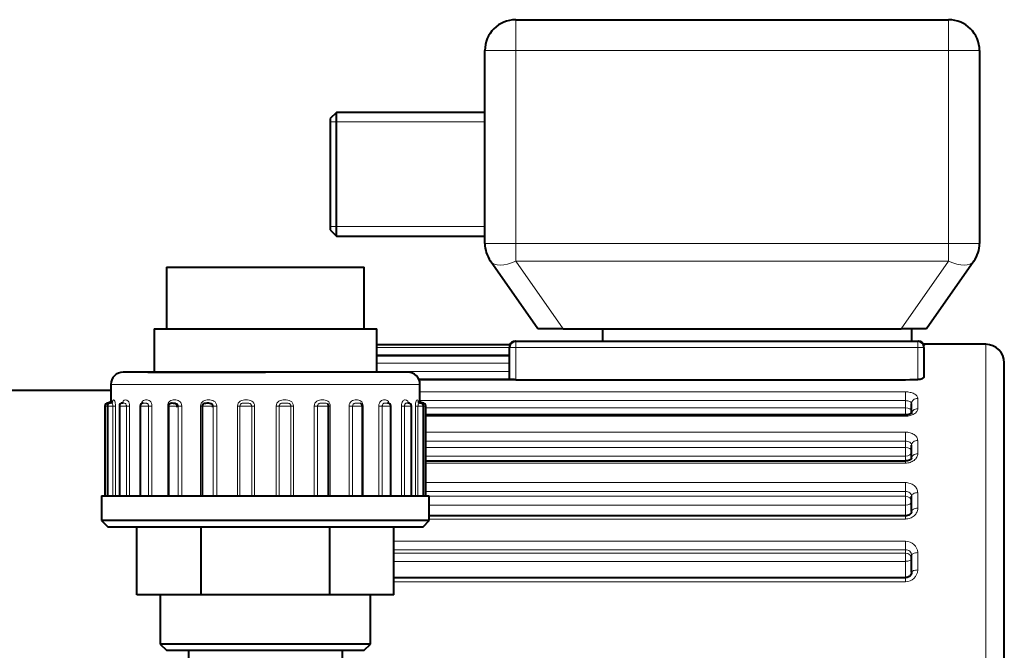
# Model space of a CAD drawing. Units: millimetres. Extents: x -2058 to 1855, y 136 to 1844.
# Drawn here: x 1679 to 1838, y 824 to 926 of the extents above; entities that cross this region are included whole.
import ezdxf

# ---------------------------------------------------------------- set-up
doc = ezdxf.new("R2010")
doc.units = ezdxf.units.MM
doc.layers.add('линия перехода', color=7, linetype='Continuous')
doc.layers.add('основная', color=7, linetype='Continuous')

msp = doc.modelspace()

# ---------------------------------------------------------------- linework, layer by layer
at = {"layer": 'линия перехода', "color": 7, "linetype": 'Continuous', "lineweight": 20}
for p, q in [((1759.38, 925.99), (1759.38, 920.99)), ((1829.38, 925.99), (1829.38, 920.99)), ((1759.38, 920.99), (1754.38, 920.99)), ((1759.38, 920.99), (1759.38, 889.82)), ((1829.38, 920.99), (1759.38, 920.99)), ((1829.38, 889.82), (1829.38, 920.99)), ((1834.38, 920.99), (1829.38, 920.99)), ((1759.38, 889.82), (1754.38, 889.82)), ((1759.38, 889.82), (1829.38, 889.82)), ((1759.38, 889.82), (1759.38, 886.96)), ((1829.38, 889.82), (1829.38, 886.96)), ((1834.38, 889.82), (1829.38, 889.82)), ((1759.38, 886.96), (1767.06, 875.99)), ((1829.38, 886.96), (1759.38, 886.96)), ((1821.71, 875.99), (1829.38, 886.96)), ((1758.38, 873.38), (1736.88, 873.38)), ((1736.88, 872.98), (1758.38, 872.98)), ((1759.38, 872.99), (1758.38, 872.99)), ((1759.38, 872.99), (1759.38, 873.99)), ((1824.38, 872.99), (1759.38, 872.99)), ((1759.38, 872.99), (1759.38, 867.76)), ((1824.38, 872.99), (1824.38, 873.99)), ((1824.38, 867.77), (1824.38, 872.99)), ((1824.38, 872.99), (1825.38, 872.99)), ((1835.38, 873.49), (1835.38, 758.49)), ((1758.38, 871.8), (1736.88, 871.8)), ((1758.38, 871.6), (1736.88, 871.6)), ((1736.88, 870.42), (1758.38, 870.42)), ((1758.38, 869.1), (1736.88, 869.1)), ((1693.88, 866.99), (1743.88, 866.99)), ((1822.38, 867.71), (1743.75, 867.71)), ((1822.38, 867.71), (1822.38, 867.76)), ((1743.88, 865.8), (1822.38, 865.8)), ((1822.38, 865.8), (1822.38, 864.38)), ((1824.38, 864.75), (1824.38, 863.06)), ((1692.93, 863.49), (1693.33, 863.49)), ((1694.2, 863.49), (1693.33, 863.49)), ((1694.2, 848.99), (1694.2, 863.49)), ((1694.63, 863.49), (1694.2, 863.49)), ((1694.63, 863.49), (1694.63, 848.99)), ((1696.39, 863.49), (1695.26, 863.49)), ((1696.39, 848.99), (1696.39, 863.49)), ((1696.89, 863.49), (1696.39, 863.49)), ((1696.89, 863.49), (1696.89, 848.99)), ((1699.99, 863.49), (1698.62, 863.49)), ((1699.99, 848.99), (1699.99, 863.49)), ((1700.54, 863.49), (1699.99, 863.49)), ((1700.54, 863.49), (1700.54, 848.99)), ((1703.08, 848.99), (1703.08, 863.49)), ((1703.08, 863.49), (1703.19, 863.49)), ((1704.78, 863.49), (1703.19, 863.49)), ((1704.78, 848.99), (1704.78, 863.49)), ((1705.34, 863.49), (1704.78, 863.49)), ((1705.34, 863.49), (1705.34, 848.99)), ((1708.39, 848.99), (1708.39, 863.49)), ((1708.39, 863.49), (1708.68, 863.49)), ((1710.45, 863.49), (1708.68, 863.49)), ((1710.45, 848.99), (1710.45, 863.49)), ((1711, 863.49), (1710.45, 863.49)), ((1711, 863.49), (1711, 848.99)), ((1714.37, 848.99), (1714.37, 863.49)), ((1714.37, 863.49), (1714.77, 863.49)), ((1714.77, 863.49), (1714.77, 848.99)), ((1716.66, 863.49), (1714.77, 863.49)), ((1716.66, 848.99), (1716.66, 863.49)), ((1717.14, 863.49), (1716.66, 863.49)), ((1717.14, 863.49), (1717.14, 848.99)), ((1720.62, 848.99), (1720.62, 863.49)), ((1720.62, 863.49), (1721.11, 863.49)), ((1721.11, 863.49), (1721.11, 848.99)), ((1723, 863.49), (1721.11, 863.49)), ((1723, 848.99), (1723, 863.49)), ((1723.4, 863.49), (1723, 863.49)), ((1723.4, 863.49), (1723.4, 848.99)), ((1726.77, 848.99), (1726.77, 863.49)), ((1726.77, 863.49), (1727.31, 863.49)), ((1727.31, 863.49), (1727.31, 848.99)), ((1729.09, 863.49), (1727.31, 863.49)), ((1729.37, 863.49), (1729.09, 863.49)), ((1729.37, 863.49), (1729.37, 848.99)), ((1732.42, 848.99), (1732.42, 863.49)), ((1732.42, 863.49), (1732.99, 863.49)), ((1732.99, 863.49), (1732.99, 848.99)), ((1734.58, 863.49), (1732.99, 863.49)), ((1734.69, 863.49), (1734.58, 863.49)), ((1734.69, 863.49), (1734.69, 848.99)), ((1737.22, 848.99), (1737.22, 863.49)), ((1737.22, 863.49), (1737.78, 863.49)), ((1737.78, 863.49), (1737.78, 848.99)), ((1739.15, 863.49), (1737.78, 863.49)), ((1740.87, 848.99), (1740.87, 863.49)), ((1740.87, 863.49), (1741.38, 863.49)), ((1741.38, 863.49), (1741.38, 848.99)), ((1742.5, 863.49), (1741.38, 863.49)), ((1743.14, 848.99), (1743.14, 863.49)), ((1743.14, 863.49), (1743.56, 863.49)), ((1743.56, 863.49), (1743.56, 848.99)), ((1744.44, 863.49), (1743.56, 863.49)), ((1822.38, 864.38), (1743.88, 864.38)), ((1744.44, 863.49), (1744.83, 863.49)), ((1744.83, 863.2), (1822.38, 863.2)), ((1822.38, 863.2), (1822.38, 864.38)), ((1822.38, 863.2), (1822.38, 862.07)), ((1822.38, 861.86), (1744.83, 861.86)), ((1822.38, 862.07), (1822.38, 861.86)), ((1744.83, 859.28), (1822.38, 859.28)), ((1822.38, 859.28), (1822.38, 857.83)), ((1822.38, 857.83), (1744.83, 857.83)), ((1744.83, 856.82), (1822.38, 856.82)), ((1822.38, 856.82), (1822.38, 857.83)), ((1822.38, 856.82), (1822.38, 855.39)), ((1824.38, 857.92), (1824.38, 855.77)), ((1822.38, 855.39), (1744.83, 855.39)), ((1822.38, 854.61), (1822.38, 855.39)), ((1822.38, 854.27), (1744.83, 854.27)), ((1822.38, 854.27), (1822.38, 854.61)), ((1744.83, 851.13), (1822.38, 851.13)), ((1822.38, 851.13), (1822.38, 849.69)), ((1822.38, 849.69), (1744.83, 849.69)), ((1745.38, 848.9), (1822.38, 848.9)), ((1822.38, 848.9), (1822.38, 849.69)), ((1822.38, 848.9), (1822.38, 847.48)), ((1824.38, 849.49), (1824.38, 846.96)), ((1822.38, 847.48), (1745.38, 847.48)), ((1822.38, 845.72), (1822.38, 847.48)), ((1822.38, 845.23), (1822.38, 845.72)), ((1822.38, 845.23), (1745.38, 845.23)), ((1739.67, 841.64), (1822.38, 841.64)), ((1822.38, 841.64), (1822.38, 840.27)), ((1822.38, 840.27), (1739.67, 840.27)), ((1739.67, 839.72), (1822.38, 839.72)), ((1822.38, 839.72), (1822.38, 840.27)), ((1822.38, 839.72), (1822.38, 838.38)), ((1824.38, 839.8), (1824.38, 836.98)), ((1822.38, 838.38), (1739.67, 838.38)), ((1822.38, 835.67), (1822.38, 838.38)), ((1822.38, 835.07), (1739.67, 835.07)), ((1822.38, 835.07), (1822.38, 835.74))]:
    msp.add_line(p, q, dxfattribs=at)
for centre, radius, start, end in [((1822.39, 872.03), 4.31, 269.9257, 279.5272), ((1822.46, 839.71), 1.92, 2.4852, 92.3054), ((1822.42, 837.04), 1.96, 268.9119, 358.4408)]:
    msp.add_arc(centre, radius, start, end, dxfattribs=at)
for centre, major_axis, ratio, start_param, end_param in [((1759.38, 889.82), (-4.1, -2.87), 0.497543, 0, 1.235563), ((1829.38, 889.82), (-4.1, 2.87), 0.497543, 1.90603, 3.141593), ((1759.3, 872.99), (0, 1), 0.999655, 0, 1.170634), ((1824.38, 863.9), (1, 0), 0.847933, 1.570796, 3.141593), ((1822.38, 862.65), (-1, 0), 0.552429, 3.141593, 4.712389), ((1822.38, 862.65), (1, 0), 0.848316, 6.08285, 6.283185), ((1824.38, 862.24), (1, 0), 0.8186, 1.570796, 3.141593), ((1822.38, 856.12), (-1, 0), 0.70354, 3.141593, 4.712389), ((1824.38, 857.19), (1, 0), 0.729083, 1.570796, 3.141593), ((1822.38, 856.12), (1, 0), 0.729579, 4.712389, 6.283185), ((1824.38, 855.08), (1, 0), 0.691727, 1.570796, 3.141593), ((1822.38, 848.07), (-1, 0), 0.827959, 3.141593, 4.712389), ((1824.38, 848.91), (1, 0), 0.582572, 1.570796, 3.141593), ((1822.38, 848.07), (1, 0), 0.583161, 4.712389, 6.283185), ((1824.38, 846.43), (1, 0), 0.53861, 1.570796, 3.141593), ((1822.38, 838.8), (-1, 0), 0.920965, 3.141593, 4.712389), ((1824.38, 839.38), (1, 0), 0.413958, 1.570796, 3.141593), ((1822.38, 838.8), (1, 0), 0.414617, 4.712389, 6.283185), ((1824.38, 836.62), (1, 0), 0.365057, 1.570796, 3.141593)]:
    msp.add_ellipse(centre, major_axis=major_axis, ratio=ratio, start_param=start_param, end_param=end_param, dxfattribs=at)
for points, knots in [([(1822.38, 865.8), (1822.52, 865.8), (1822.65, 865.79), (1822.91, 865.77), (1823.03, 865.75), (1823.28, 865.69), (1823.39, 865.66), (1823.61, 865.59), (1823.71, 865.54), (1823.99, 865.4), (1824.13, 865.28), (1824.33, 865.03), (1824.38, 864.89), (1824.38, 864.75)], [0, 0, 0, 0, 0.125, 0.125, 0.25, 0.25, 0.375, 0.375, 0.5, 0.5, 0.75, 0.75, 1, 1, 1, 1]), ([(1693.54, 863.9), (1693.53, 863.91), (1693.53, 863.93), (1693.52, 863.94), (1693.51, 863.97), (1693.49, 863.98), (1693.47, 863.99), (1693.45, 863.99), (1693.43, 863.99), (1693.43, 863.99)], [0.1981517, 0.1981517, 0.1981517, 0.1981517, 0.2416252, 0.2416252, 0.2416252, 0.3465153, 0.3465153, 0.3465153, 0.4744466, 0.4744466, 0.4744466, 0.4744466]), ([(1694.2, 863.49), (1694.2, 863.52), (1694.2, 863.54), (1694.2, 863.57), (1694.2, 863.62), (1694.19, 863.67), (1694.18, 863.72), (1694.17, 863.77), (1694.16, 863.82), (1694.14, 863.86), (1694.12, 863.89), (1694.1, 863.92), (1694.08, 863.94), (1694.04, 863.97), (1694.01, 863.98), (1693.97, 863.99), (1693.91, 864), (1693.86, 863.99), (1693.84, 863.99), (1693.83, 863.99), (1693.83, 863.99), (1693.83, 863.99)], [0, 0, 0, 0, 0.0303152, 0.0303152, 0.0303152, 0.0958032, 0.0958032, 0.0958032, 0.1690214, 0.1690214, 0.1690214, 0.2416252, 0.2416252, 0.2416252, 0.3465153, 0.3465153, 0.3465153, 0.5020968, 0.5020968, 0.5020968, 0.5112275, 0.5112275, 0.5112275, 0.5112275]), ([(1694.63, 863.49), (1694.63, 863.82), (1694.58, 864.14), (1694.46, 864.49), (1694.39, 864.49), (1694.27, 864.49), (1694.21, 864.48), (1694.16, 864.28), (1694.16, 864.26), (1694.15, 864.23)], [0, 0, 0, 0, 0.25, 0.25, 0.5, 0.5, 0.75, 0.75, 0.785162, 0.785162, 0.785162, 0.785162]), ([(1696.89, 863.49), (1696.89, 863.82), (1696.81, 864.14), (1696.55, 864.49), (1696.4, 864.49), (1696.12, 864.49), (1695.98, 864.48), (1695.83, 864.23), (1695.79, 864.12), (1695.76, 864)], [0, 0, 0, 0, 0.25, 0.25, 0.5, 0.5, 0.75, 0.75, 0.86302, 0.86302, 0.86302, 0.86302]), ([(1696.39, 863.49), (1696.39, 863.52), (1696.39, 863.54), (1696.39, 863.57), (1696.38, 863.62), (1696.37, 863.67), (1696.36, 863.72), (1696.34, 863.77), (1696.31, 863.82), (1696.29, 863.86), (1696.26, 863.89), (1696.23, 863.92), (1696.19, 863.94), (1696.14, 863.97), (1696.08, 863.98), (1696.03, 863.99), (1695.94, 864), (1695.87, 863.99), (1695.81, 863.99), (1695.79, 863.99), (1695.77, 863.99), (1695.76, 863.99)], [0, 0, 0, 0, 0.0303152, 0.0303152, 0.0303152, 0.0958032, 0.0958032, 0.0958032, 0.1690214, 0.1690214, 0.1690214, 0.2416252, 0.2416252, 0.2416252, 0.3465153, 0.3465153, 0.3465153, 0.5020968, 0.5020968, 0.5020968, 0.5604467, 0.5604467, 0.5604467, 0.5604467]), ([(1700.54, 863.49), (1700.54, 863.82), (1700.42, 864.14), (1700.05, 864.49), (1699.83, 864.49), (1699.41, 864.49), (1699.2, 864.48), (1698.93, 864.21), (1698.86, 864.06), (1698.81, 863.88)], [0, 0, 0, 0, 0.25, 0.25, 0.5, 0.5, 0.75, 0.75, 0.8974912, 0.8974912, 0.8974912, 0.8974912]), ([(1699.99, 863.49), (1699.99, 863.52), (1699.99, 863.54), (1699.99, 863.57), (1699.98, 863.62), (1699.97, 863.67), (1699.94, 863.72), (1699.92, 863.77), (1699.89, 863.82), (1699.85, 863.86), (1699.82, 863.89), (1699.78, 863.92), (1699.73, 863.94), (1699.67, 863.97), (1699.59, 863.98), (1699.52, 863.99), (1699.42, 864), (1699.32, 863.99), (1699.24, 863.99), (1699.19, 863.99), (1699.14, 863.99), (1699.11, 863.99), (1699.09, 863.99), (1699.08, 863.99), (1699.07, 863.99)], [0, 0, 0, 0, 0.0303152, 0.0303152, 0.0303152, 0.0958032, 0.0958032, 0.0958032, 0.1690214, 0.1690214, 0.1690214, 0.2416252, 0.2416252, 0.2416252, 0.3465153, 0.3465153, 0.3465153, 0.5020968, 0.5020968, 0.5020968, 0.598407, 0.598407, 0.598407, 0.6303815, 0.6303815, 0.6303815, 0.6303815]), ([(1705.34, 863.49), (1705.34, 863.82), (1705.19, 864.14), (1704.73, 864.49), (1704.45, 864.49), (1703.92, 864.49), (1703.65, 864.48), (1703.22, 864.13), (1703.08, 863.82), (1703.08, 863.49)], [0, 0, 0, 0, 0.25, 0.25, 0.5, 0.5, 0.75, 0.75, 1, 1, 1, 1]), ([(1704.78, 863.49), (1704.78, 863.52), (1704.78, 863.54), (1704.77, 863.57), (1704.77, 863.62), (1704.75, 863.67), (1704.72, 863.72), (1704.7, 863.77), (1704.66, 863.82), (1704.62, 863.86), (1704.57, 863.89), (1704.53, 863.92), (1704.47, 863.94), (1704.4, 863.97), (1704.32, 863.98), (1704.24, 863.99), (1704.12, 864), (1704, 863.99), (1703.9, 863.99), (1703.83, 863.99), (1703.77, 863.99), (1703.72, 863.99), (1703.65, 863.99), (1703.58, 863.99), (1703.52, 863.96)], [0, 0, 0, 0, 0.0303152, 0.0303152, 0.0303152, 0.0958032, 0.0958032, 0.0958032, 0.1690214, 0.1690214, 0.1690214, 0.2416252, 0.2416252, 0.2416252, 0.3465153, 0.3465153, 0.3465153, 0.5020968, 0.5020968, 0.5020968, 0.598407, 0.598407, 0.598407, 0.7265917, 0.7265917, 0.7265917, 0.7265917]), ([(1711, 863.49), (1711, 863.82), (1710.82, 864.14), (1710.3, 864.49), (1709.98, 864.49), (1709.38, 864.49), (1709.06, 864.48), (1708.56, 864.13), (1708.39, 863.82), (1708.39, 863.49)], [0, 0, 0, 0, 0.25, 0.25, 0.5, 0.5, 0.75, 0.75, 1, 1, 1, 1]), ([(1710.45, 863.49), (1710.45, 863.52), (1710.45, 863.54), (1710.45, 863.57), (1710.44, 863.62), (1710.42, 863.67), (1710.39, 863.72), (1710.36, 863.77), (1710.32, 863.82), (1710.28, 863.86), (1710.23, 863.89), (1710.18, 863.92), (1710.12, 863.94), (1710.04, 863.97), (1709.96, 863.98), (1709.87, 863.99), (1709.74, 864), (1709.62, 863.99), (1709.5, 863.99), (1709.42, 863.99), (1709.35, 863.99), (1709.29, 863.99), (1709.18, 863.99), (1709.08, 863.99), (1708.99, 863.95), (1708.94, 863.93), (1708.9, 863.91), (1708.86, 863.88), (1708.84, 863.86), (1708.81, 863.83), (1708.79, 863.8)], [0, 0, 0, 0, 0.0303152, 0.0303152, 0.0303152, 0.0958032, 0.0958032, 0.0958032, 0.1690214, 0.1690214, 0.1690214, 0.2416252, 0.2416252, 0.2416252, 0.3465153, 0.3465153, 0.3465153, 0.5020968, 0.5020968, 0.5020968, 0.598407, 0.598407, 0.598407, 0.7501788, 0.7501788, 0.7501788, 0.8163595, 0.8163595, 0.8163595, 0.8629999, 0.8629999, 0.8629999, 0.8629999]), ([(1717.14, 863.49), (1717.14, 863.82), (1716.96, 864.14), (1716.41, 864.49), (1716.07, 864.49), (1715.42, 864.49), (1715.09, 864.48), (1714.54, 864.13), (1714.37, 863.82), (1714.37, 863.49)], [0, 0, 0, 0, 0.25, 0.25, 0.5, 0.5, 0.75, 0.75, 1, 1, 1, 1]), ([(1716.66, 863.49), (1716.66, 863.52), (1716.65, 863.54), (1716.65, 863.57), (1716.64, 863.62), (1716.62, 863.67), (1716.59, 863.72), (1716.56, 863.77), (1716.52, 863.82), (1716.48, 863.86), (1716.43, 863.89), (1716.38, 863.92), (1716.32, 863.94), (1716.24, 863.97), (1716.15, 863.98), (1716.07, 863.99), (1715.94, 864), (1715.81, 863.99), (1715.69, 863.99), (1715.61, 863.99), (1715.53, 863.99), (1715.46, 863.99), (1715.34, 863.99), (1715.22, 863.99), (1715.11, 863.95), (1715.06, 863.93), (1715.01, 863.91), (1714.97, 863.88), (1714.93, 863.85), (1714.89, 863.82), (1714.86, 863.78), (1714.83, 863.74), (1714.81, 863.69), (1714.79, 863.64), (1714.78, 863.6), (1714.77, 863.54), (1714.77, 863.49)], [0, 0, 0, 0, 0.030315, 0.030315, 0.030315, 0.095803, 0.095803, 0.095803, 0.169021, 0.169021, 0.169021, 0.241625, 0.241625, 0.241625, 0.346515, 0.346515, 0.346515, 0.502097, 0.502097, 0.502097, 0.598407, 0.598407, 0.598407, 0.750179, 0.750179, 0.750179, 0.816359, 0.816359, 0.816359, 0.878266, 0.878266, 0.878266, 0.939094, 0.939094, 0.939094, 1, 1, 1, 1]), ([(1723.4, 863.49), (1723.4, 863.82), (1723.22, 864.14), (1722.67, 864.49), (1722.34, 864.49), (1721.69, 864.49), (1721.35, 864.48), (1720.8, 864.13), (1720.62, 863.82), (1720.62, 863.49)], [0, 0, 0, 0, 0.25, 0.25, 0.5, 0.5, 0.75, 0.75, 1, 1, 1, 1]), ([(1723, 863.49), (1723, 863.52), (1723, 863.54), (1722.99, 863.57), (1722.99, 863.62), (1722.97, 863.67), (1722.94, 863.72), (1722.91, 863.77), (1722.87, 863.82), (1722.83, 863.86), (1722.78, 863.89), (1722.73, 863.92), (1722.68, 863.94), (1722.6, 863.97), (1722.53, 863.98), (1722.45, 863.99), (1722.33, 864), (1722.21, 863.99), (1722.08, 863.99), (1722, 863.99), (1721.92, 863.99), (1721.84, 863.99), (1721.72, 863.99), (1721.59, 863.99), (1721.47, 863.95), (1721.42, 863.93), (1721.37, 863.91), (1721.32, 863.88), (1721.28, 863.85), (1721.24, 863.82), (1721.21, 863.78), (1721.18, 863.74), (1721.15, 863.69), (1721.14, 863.64), (1721.12, 863.6), (1721.11, 863.54), (1721.11, 863.49)], [0, 0, 0, 0, 0.030315, 0.030315, 0.030315, 0.095803, 0.095803, 0.095803, 0.169021, 0.169021, 0.169021, 0.241625, 0.241625, 0.241625, 0.346515, 0.346515, 0.346515, 0.502097, 0.502097, 0.502097, 0.598407, 0.598407, 0.598407, 0.750179, 0.750179, 0.750179, 0.816359, 0.816359, 0.816359, 0.878266, 0.878266, 0.878266, 0.939094, 0.939094, 0.939094, 1, 1, 1, 1]), ([(1729.37, 863.49), (1729.37, 863.82), (1729.21, 864.14), (1728.7, 864.49), (1728.39, 864.49), (1727.78, 864.49), (1727.46, 864.48), (1726.94, 864.13), (1726.77, 863.82), (1726.77, 863.49)], [0, 0, 0, 0, 0.25, 0.25, 0.5, 0.5, 0.75, 0.75, 1, 1, 1, 1]), ([(1728.98, 863.8), (1728.97, 863.82), (1728.95, 863.84), (1728.93, 863.86), (1728.89, 863.89), (1728.85, 863.92), (1728.8, 863.94), (1728.74, 863.97), (1728.67, 863.98), (1728.6, 863.99), (1728.5, 864), (1728.39, 863.99), (1728.27, 863.99), (1728.2, 863.99), (1728.12, 863.99), (1728.04, 863.99), (1727.92, 863.99), (1727.79, 863.99), (1727.67, 863.95), (1727.62, 863.93), (1727.57, 863.91), (1727.52, 863.88), (1727.48, 863.85), (1727.44, 863.82), (1727.41, 863.78), (1727.38, 863.74), (1727.36, 863.69), (1727.34, 863.64), (1727.32, 863.6), (1727.31, 863.54), (1727.31, 863.49)], [0.1348559, 0.1348559, 0.1348559, 0.1348559, 0.1690214, 0.1690214, 0.1690214, 0.2416252, 0.2416252, 0.2416252, 0.3465153, 0.3465153, 0.3465153, 0.5020968, 0.5020968, 0.5020968, 0.598407, 0.598407, 0.598407, 0.7501788, 0.7501788, 0.7501788, 0.8163595, 0.8163595, 0.8163595, 0.8782656, 0.8782656, 0.8782656, 0.9390945, 0.9390945, 0.9390945, 1, 1, 1, 1]), ([(1734.69, 863.49), (1734.69, 863.82), (1734.55, 864.14), (1734.11, 864.49), (1733.84, 864.49), (1733.31, 864.49), (1733.03, 864.48), (1732.57, 864.13), (1732.42, 863.82), (1732.42, 863.49)], [0, 0, 0, 0, 0.25, 0.25, 0.5, 0.5, 0.75, 0.75, 1, 1, 1, 1]), ([(1734.25, 863.96), (1734.21, 863.98), (1734.18, 863.98), (1734.14, 863.99), (1734.06, 864), (1733.98, 863.99), (1733.87, 863.99), (1733.81, 863.99), (1733.74, 863.99), (1733.66, 863.99), (1733.55, 863.99), (1733.43, 863.99), (1733.32, 863.95), (1733.27, 863.93), (1733.22, 863.91), (1733.18, 863.88), (1733.14, 863.85), (1733.11, 863.82), (1733.08, 863.78), (1733.05, 863.74), (1733.03, 863.69), (1733.01, 863.64), (1733, 863.6), (1732.99, 863.54), (1732.99, 863.49)], [0.2753667, 0.2753667, 0.2753667, 0.2753667, 0.3465153, 0.3465153, 0.3465153, 0.5020968, 0.5020968, 0.5020968, 0.598407, 0.598407, 0.598407, 0.7501788, 0.7501788, 0.7501788, 0.8163595, 0.8163595, 0.8163595, 0.8782656, 0.8782656, 0.8782656, 0.9390945, 0.9390945, 0.9390945, 1, 1, 1, 1]), ([(1738.96, 863.89), (1738.91, 864.06), (1738.83, 864.21), (1738.56, 864.49), (1738.35, 864.49), (1737.94, 864.49), (1737.71, 864.48), (1737.35, 864.13), (1737.22, 863.82), (1737.22, 863.49)], [0.1030457, 0.1030457, 0.1030457, 0.1030457, 0.25, 0.25, 0.5, 0.5, 0.75, 0.75, 1, 1, 1, 1]), ([(1738.69, 863.99), (1738.64, 864), (1738.59, 863.99), (1738.53, 863.99), (1738.48, 863.99), (1738.42, 863.99), (1738.36, 863.99), (1738.26, 863.99), (1738.15, 863.99), (1738.06, 863.95), (1738.02, 863.93), (1737.97, 863.91), (1737.94, 863.88), (1737.91, 863.85), (1737.88, 863.82), (1737.85, 863.78), (1737.83, 863.74), (1737.81, 863.69), (1737.8, 863.64), (1737.78, 863.6), (1737.78, 863.54), (1737.78, 863.49)], [0.3827001, 0.3827001, 0.3827001, 0.3827001, 0.5020968, 0.5020968, 0.5020968, 0.598407, 0.598407, 0.598407, 0.7501788, 0.7501788, 0.7501788, 0.8163595, 0.8163595, 0.8163595, 0.8782656, 0.8782656, 0.8782656, 0.9390945, 0.9390945, 0.9390945, 1, 1, 1, 1]), ([(1742.01, 864), (1741.98, 864.12), (1741.94, 864.23), (1741.78, 864.49), (1741.64, 864.49), (1741.36, 864.49), (1741.21, 864.48), (1740.96, 864.13), (1740.87, 863.82), (1740.87, 863.49)], [0.1360822, 0.1360822, 0.1360822, 0.1360822, 0.25, 0.25, 0.5, 0.5, 0.75, 0.75, 1, 1, 1, 1]), ([(1742.02, 863.99), (1742, 863.99), (1741.98, 863.99), (1741.96, 863.99), (1741.92, 863.99), (1741.88, 863.99), (1741.83, 863.99), (1741.76, 863.99), (1741.67, 863.99), (1741.59, 863.95), (1741.56, 863.93), (1741.53, 863.91), (1741.5, 863.88), (1741.47, 863.85), (1741.45, 863.82), (1741.43, 863.78), (1741.42, 863.74), (1741.4, 863.69), (1741.39, 863.64), (1741.38, 863.6), (1741.38, 863.54), (1741.38, 863.49)], [0.4297657, 0.4297657, 0.4297657, 0.4297657, 0.5020968, 0.5020968, 0.5020968, 0.598407, 0.598407, 0.598407, 0.7501788, 0.7501788, 0.7501788, 0.8163595, 0.8163595, 0.8163595, 0.8782656, 0.8782656, 0.8782656, 0.9390945, 0.9390945, 0.9390945, 1, 1, 1, 1]), ([(1743.62, 864.22), (1743.61, 864.25), (1743.61, 864.28), (1743.56, 864.49), (1743.5, 864.49), (1743.38, 864.49), (1743.31, 864.48), (1743.18, 864.13), (1743.14, 863.82), (1743.14, 863.49)], [0.2089973, 0.2089973, 0.2089973, 0.2089973, 0.25, 0.25, 0.5, 0.5, 0.75, 0.75, 1, 1, 1, 1]), ([(1743.95, 863.99), (1743.94, 863.99), (1743.94, 863.99), (1743.93, 863.99), (1743.92, 863.99), (1743.89, 863.99), (1743.86, 863.99), (1743.81, 863.99), (1743.75, 863.99), (1743.7, 863.95), (1743.68, 863.93), (1743.66, 863.91), (1743.64, 863.88), (1743.62, 863.85), (1743.61, 863.82), (1743.6, 863.78), (1743.59, 863.74), (1743.58, 863.69), (1743.57, 863.64), (1743.57, 863.6), (1743.56, 863.54), (1743.56, 863.49)], [0.4563998, 0.4563998, 0.4563998, 0.4563998, 0.5020968, 0.5020968, 0.5020968, 0.598407, 0.598407, 0.598407, 0.7501788, 0.7501788, 0.7501788, 0.8163595, 0.8163595, 0.8163595, 0.8782656, 0.8782656, 0.8782656, 0.9390945, 0.9390945, 0.9390945, 1, 1, 1, 1]), ([(1744.33, 863.99), (1744.34, 863.99), (1744.33, 863.99), (1744.32, 863.99), (1744.3, 863.99), (1744.27, 863.99), (1744.25, 863.95), (1744.24, 863.94), (1744.23, 863.92), (1744.23, 863.9)], [0.5049991, 0.5049991, 0.5049991, 0.5049991, 0.598407, 0.598407, 0.598407, 0.7501788, 0.7501788, 0.7501788, 0.8041427, 0.8041427, 0.8041427, 0.8041427]), ([(1823.38, 863.9), (1823.38, 863.97), (1823.36, 864.03), (1823.26, 864.15), (1823.18, 864.2), (1822.91, 864.33), (1822.65, 864.38), (1822.38, 864.38)], [0, 0, 0, 0, 0.25, 0.25, 0.5, 0.5, 1, 1, 1, 1]), ([(1824.38, 863.06), (1824.38, 862.99), (1824.37, 862.91), (1824.32, 862.76), (1824.28, 862.69), (1824.18, 862.54), (1824.12, 862.47), (1823.98, 862.34), (1823.9, 862.28), (1823.71, 862.17), (1823.61, 862.12), (1823.39, 862.03), (1823.28, 861.99), (1822.92, 861.9), (1822.65, 861.86), (1822.38, 861.86)], [0, 0, 0, 0, 0.125, 0.125, 0.25, 0.25, 0.375, 0.375, 0.5, 0.5, 0.625, 0.625, 0.75, 0.75, 1, 1, 1, 1]), ([(1822.38, 859.28), (1822.52, 859.28), (1822.65, 859.27), (1822.91, 859.24), (1823.03, 859.21), (1823.28, 859.15), (1823.39, 859.1), (1823.61, 859), (1823.71, 858.95), (1823.99, 858.76), (1824.13, 858.61), (1824.33, 858.28), (1824.38, 858.1), (1824.38, 857.92)], [0, 0, 0, 0, 0.125, 0.125, 0.25, 0.25, 0.375, 0.375, 0.5, 0.5, 0.75, 0.75, 1, 1, 1, 1]), ([(1823.38, 857.19), (1823.38, 857.27), (1823.36, 857.36), (1823.26, 857.52), (1823.18, 857.59), (1822.91, 857.76), (1822.65, 857.83), (1822.38, 857.83)], [0, 0, 0, 0, 0.25, 0.25, 0.5, 0.5, 1, 1, 1, 1]), ([(1824.38, 855.77), (1824.38, 855.67), (1824.37, 855.58), (1824.32, 855.39), (1824.28, 855.3), (1824.18, 855.12), (1824.12, 855.03), (1823.98, 854.87), (1823.9, 854.79), (1823.71, 854.65), (1823.61, 854.59), (1823.39, 854.48), (1823.28, 854.43), (1822.92, 854.31), (1822.65, 854.27), (1822.38, 854.27)], [0, 0, 0, 0, 0.125, 0.125, 0.25, 0.25, 0.375, 0.375, 0.5, 0.5, 0.625, 0.625, 0.75, 0.75, 1, 1, 1, 1]), ([(1822.38, 851.13), (1822.52, 851.13), (1822.65, 851.12), (1822.91, 851.07), (1823.03, 851.04), (1823.28, 850.96), (1823.39, 850.91), (1823.61, 850.79), (1823.71, 850.72), (1823.99, 850.5), (1824.13, 850.31), (1824.33, 849.92), (1824.38, 849.71), (1824.38, 849.49)], [0, 0, 0, 0, 0.125, 0.125, 0.25, 0.25, 0.375, 0.375, 0.5, 0.5, 0.75, 0.75, 1, 1, 1, 1]), ([(1823.38, 848.91), (1823.38, 849.01), (1823.36, 849.12), (1823.26, 849.31), (1823.18, 849.39), (1822.91, 849.6), (1822.65, 849.69), (1822.38, 849.69)], [0, 0, 0, 0, 0.25, 0.25, 0.5, 0.5, 1, 1, 1, 1]), ([(1824.38, 846.96), (1824.38, 846.85), (1824.37, 846.74), (1824.32, 846.52), (1824.28, 846.41), (1824.18, 846.2), (1824.12, 846.11), (1823.98, 845.92), (1823.9, 845.83), (1823.71, 845.67), (1823.61, 845.59), (1823.39, 845.46), (1823.28, 845.41), (1822.92, 845.28), (1822.65, 845.23), (1822.38, 845.23)], [0, 0, 0, 0, 0.125, 0.125, 0.25, 0.25, 0.375, 0.375, 0.5, 0.5, 0.625, 0.625, 0.75, 0.75, 1, 1, 1, 1]), ([(1823.38, 839.38), (1823.38, 839.5), (1823.36, 839.62), (1823.26, 839.83), (1823.18, 839.93), (1822.91, 840.17), (1822.65, 840.27), (1822.38, 840.27)], [0, 0, 0, 0, 0.25, 0.25, 0.5, 0.5, 1, 1, 1, 1])]:
    msp.add_open_spline(points, degree=3, knots=knots, dxfattribs=at)
at = {"layer": 'основная', "color": 7, "linetype": 'Continuous', "lineweight": 40}
for p, q in [((1759.38, 925.99), (1829.38, 925.99)), ((1754.38, 889.82), (1754.38, 920.99)), ((1834.38, 920.99), (1834.38, 889.82)), ((1730.38, 910.99), (1729.38, 909.99)), ((1730.38, 890.99), (1730.38, 910.99)), ((1754.38, 910.99), (1730.38, 910.99)), ((1729.38, 909.99), (1729.38, 891.99)), ((1729.38, 891.99), (1730.38, 890.99)), ((1730.38, 890.99), (1754.38, 890.99)), ((1702.88, 885.99), (1734.88, 885.99)), ((1702.88, 885.99), (1702.88, 875.99)), ((1734.88, 875.99), (1734.88, 885.99)), ((1762.96, 875.99), (1755.29, 886.96)), ((1833.48, 886.96), (1825.8, 875.99)), ((1700.88, 875.99), (1736.88, 875.99)), ((1700.88, 875.99), (1700.88, 868.99)), ((1736.88, 868.99), (1736.88, 875.99)), ((1767.06, 875.99), (1762.96, 875.99)), ((1767.06, 875.99), (1821.71, 875.99)), ((1773.38, 875.99), (1773.38, 873.99)), ((1825.8, 875.99), (1821.71, 875.99)), ((1823.38, 875.99), (1823.38, 873.99)), ((1758.38, 873.39), (1736.88, 873.39)), ((1758.38, 873.38), (1758.38, 873.39)), ((1758.38, 873.38), (1758.38, 873.1)), ((1758.38, 867.82), (1758.38, 872.99)), ((1759.3, 873.99), (1759.38, 873.99)), ((1759.38, 873.99), (1824.38, 873.99)), ((1835.38, 873.49), (1825.38, 873.49)), ((1825.38, 872.99), (1825.38, 873.48)), ((1825.38, 872.99), (1825.38, 868.25)), ((1758.38, 871.64), (1736.88, 871.64)), ((1838.38, 761.49), (1838.38, 870.49)), ((1741.88, 868.99), (1695.88, 868.99)), ((1699.88, 868.99), (1718.88, 868.99)), ((1693.88, 866.99), (1693.88, 863.99)), ((1758.68, 867.82), (1743.71, 867.82)), ((1743.88, 864), (1743.88, 866.99)), ((1759.38, 867.76), (1822.38, 867.76)), ((1822.38, 867.76), (1823.1, 867.77)), ((1823.1, 867.77), (1824.38, 867.77)), ((1693.88, 865.99), (1600.38, 865.99)), ((1692.93, 863.49), (1692.93, 848.99)), ((1693.33, 863.49), (1693.33, 848.99)), ((1695.26, 863.49), (1695.26, 848.99)), ((1698.62, 863.49), (1698.62, 848.99)), ((1703.19, 863.49), (1703.19, 848.99)), ((1708.68, 863.49), (1708.68, 848.99)), ((1729.09, 848.99), (1729.09, 863.49)), ((1734.58, 848.99), (1734.58, 863.49)), ((1739.15, 848.99), (1739.15, 863.49)), ((1742.5, 848.99), (1742.5, 863.49)), ((1744.44, 848.99), (1744.44, 863.49)), ((1744.83, 848.99), (1744.83, 863.49)), ((1823.38, 862.24), (1823.38, 863.9)), ((1822.38, 862.07), (1744.83, 862.07)), ((1823.38, 855.08), (1823.38, 857.19)), ((1822.38, 854.61), (1744.83, 854.61)), ((1692.38, 848.99), (1745.38, 848.99)), ((1692.38, 848.99), (1692.38, 844.99)), ((1745.38, 844.99), (1745.38, 848.99)), ((1823.38, 846.43), (1823.38, 848.91)), ((1822.38, 845.72), (1745.38, 845.72)), ((1745.38, 844.99), (1692.38, 844.99)), ((1692.38, 844.99), (1693.38, 843.99)), ((1693.38, 843.99), (1744.38, 843.99)), ((1698.1, 832.99), (1698.1, 843.99)), ((1708.49, 832.99), (1708.49, 843.99)), ((1729.28, 832.99), (1729.28, 843.99)), ((1739.67, 832.99), (1739.67, 843.99)), ((1744.38, 843.99), (1745.38, 844.99)), ((1823.38, 836.62), (1823.38, 839.38)), ((1822.38, 835.74), (1739.67, 835.74)), ((1708.49, 832.99), (1698.1, 832.99)), ((1701.88, 832.99), (1701.88, 824.99)), ((1729.28, 832.99), (1708.49, 832.99)), ((1739.67, 832.99), (1729.28, 832.99)), ((1735.88, 824.99), (1735.88, 832.99)), ((1735.88, 824.99), (1701.88, 824.99)), ((1701.88, 824.99), (1702.88, 823.99)), ((1734.88, 823.99), (1735.88, 824.99)), ((1702.88, 823.99), (1734.88, 823.99)), ((1706.43, 823.99), (1706.43, 798.99)), ((1731.33, 798.99), (1731.33, 823.99))]:
    msp.add_line(p, q, dxfattribs=at)
at = {"layer": 'основная', "color": 7, "linetype": 'Continuous', "lineweight": 20}
for p, q in [((1729.38, 909.46), (1754.38, 909.46)), ((1729.38, 892.53), (1754.38, 892.53))]:
    msp.add_line(p, q, dxfattribs=at)
at = {"layer": 'основная', "color": 7, "linetype": 'Continuous', "lineweight": 40}
for centre, radius, start, end in [((1759.38, 920.99), 5, 90, 180), ((1829.38, 920.99), 5, 0, 90), ((1759.38, 889.82), 5, 180, 215), ((1829.38, 889.82), 5, 325, 0), ((1759.38, 872.99), 1, 90, 180), ((1759.3, 872.99), 1, 89.9976, 157.4299), ((1759.3, 872.99), 1, 89.9976, 157.1547), ((1824.38, 872.99), 1, 0, 90), ((1835.38, 870.49), 3, 0, 90), ((1695.88, 866.99), 2, 90, 180), ((1741.88, 866.99), 2, 0, 90), ((1693.43, 863.49), 0.5, 90, 180), ((1693.83, 863.49), 0.5, 90, 180), ((1695.76, 863.49), 0.5, 90, 180), ((1699.12, 863.49), 0.5, 90, 180), ((1703.69, 863.49), 0.5, 109.8867, 180), ((1709.18, 863.49), 0.5, 141.7498, 180), ((1728.59, 863.49), 0.5, 0, 37.2776), ((1734.08, 863.49), 0.5, 0, 69.616), ((1738.65, 863.49), 0.5, 0, 90), ((1742, 863.49), 0.5, 0, 90), ((1743.94, 863.49), 0.5, 0, 90), ((1744.33, 863.49), 0.5, 0, 90)]:
    msp.add_arc(centre, radius, start, end, dxfattribs=at)
msp.add_ellipse((1824.51, 872.99), major_axis=(0, -1), ratio=0.999926, start_param=1.848547, end_param=3.153397, dxfattribs=at)
for points, knots in [([(1825.38, 868.25), (1825.38, 868.19), (1825.36, 868.13), (1825.27, 868.02), (1825.2, 867.97), (1825.02, 867.88), (1824.91, 867.84), (1824.66, 867.79), (1824.52, 867.77), (1824.38, 867.77)], [0, 0, 0, 0, 0.25, 0.25, 0.5, 0.5, 0.75, 0.75, 1, 1, 1, 1]), ([(1759.38, 867.76), (1759.25, 867.76), (1759.11, 867.78), (1758.87, 867.8), (1758.76, 867.81), (1758.67, 867.82)], [0, 0, 0, 0, 0.25, 0.25, 0.489809, 0.489809, 0.489809, 0.489809]), ([(1693.85, 864.24), (1693.83, 864.2), (1693.75, 864.1), (1693.6, 864.01), (1693.48, 864), (1693.45, 863.99), (1693.44, 863.99)], [0.7246974, 0.7246974, 0.7246974, 0.7246974, 0.8140917, 0.9217608, 0.9760009, 1, 1, 1, 1]), ([(1694.17, 864.21), (1694.17, 864.21), (1694.16, 864.21), (1694.14, 864.17), (1694.06, 864.07), (1693.94, 864.01), (1693.84, 863.99), (1693.82, 863.99), (1693.83, 863.99), (1693.83, 863.99)], [0.5273881, 0.5273881, 0.5273881, 0.5273881, 0.561537, 0.629132, 0.7095937, 0.8379862, 0.9124566, 0.9646852, 1, 1, 1, 1]), ([(1695.84, 864.05), (1695.84, 864.05), (1695.84, 864.04), (1695.78, 864), (1695.74, 863.99), (1695.74, 863.99), (1695.74, 863.99)], [0.5530644, 0.5530644, 0.5530644, 0.5530644, 0.602548, 0.7511382, 0.904063, 0.9079273, 0.9079273, 0.9079273, 0.9079273]), ([(1703.52, 863.96), (1703.54, 863.97), (1703.62, 864.01), (1703.96, 863.99), (1704.27, 863.99), (1704.4, 863.91), (1704.51, 863.78), (1704.56, 863.64), (1704.58, 863.5), (1704.57, 863.38), (1704.55, 863.33), (1704.55, 863.32)], [0, 0, 0, 0, 0.040714, 0.326792, 0.530929, 0.677354, 0.767525, 0.84286, 0.913421, 0.983682, 1, 1, 1, 1]), ([(1708.79, 863.8), (1708.78, 863.79), (1708.77, 863.78), (1708.77, 863.78), (1708.74, 863.74), (1708.72, 863.69), (1708.7, 863.64), (1708.69, 863.6), (1708.68, 863.54), (1708.68, 863.49)], [0.8629999, 0.8629999, 0.8629999, 0.8629999, 0.8782656, 0.8782656, 0.8782656, 0.9390945, 0.9390945, 0.9390945, 1, 1, 1, 1]), ([(1708.79, 863.8), (1708.81, 863.82), (1708.86, 863.89), (1709.01, 863.97), (1709.29, 864), (1709.68, 864), (1710, 863.98), (1710.19, 863.85), (1710.29, 863.72), (1710.34, 863.57), (1710.34, 863.43), (1710.32, 863.36), (1710.31, 863.34)], [0, 0, 0, 0, 0.043351, 0.134302, 0.27608, 0.489731, 0.662305, 0.758716, 0.834104, 0.899988, 0.968481, 1, 1, 1, 1]), ([(1729.08, 863.49), (1729.08, 863.52), (1729.08, 863.54), (1729.08, 863.57), (1729.07, 863.62), (1729.06, 863.67), (1729.03, 863.72), (1729.02, 863.75), (1729, 863.77), (1728.98, 863.8)], [0, 0, 0, 0, 0.0303152, 0.0303152, 0.0303152, 0.0958032, 0.0958032, 0.0958032, 0.1348559, 0.1348559, 0.1348559, 0.1348559]), ([(1742.03, 863.99), (1742.03, 863.99), (1741.99, 863.99), (1741.93, 864.04), (1741.92, 864.05), (1741.92, 864.05)], [0.0747496, 0.0747496, 0.0747496, 0.0747496, 0.2202386, 0.3960952, 0.4444277, 0.4444277, 0.4444277, 0.4444277]), ([(1743.94, 863.99), (1743.94, 863.99), (1743.94, 863.99), (1743.89, 864), (1743.78, 864.03), (1743.66, 864.11), (1743.61, 864.2), (1743.6, 864.21), (1743.6, 864.21)], [0, 0, 0, 0, 0.0091329, 0.0710117, 0.1528054, 0.2803236, 0.3638692, 0.4233759, 0.4233759, 0.4233759, 0.4233759]), ([(1744.33, 863.99), (1744.33, 863.99), (1744.34, 863.99), (1744.34, 863.99), (1744.32, 863.99), (1744.29, 864), (1744.2, 864.01), (1744.07, 864.06), (1743.95, 864.18), (1743.9, 864.28), (1743.88, 864.32), (1743.88, 864.33)], [0, 0, 0, 0, 0.0099253, 0.0284598, 0.0490582, 0.0756513, 0.1219694, 0.214087, 0.3307707, 0.4168339, 0.448545, 0.448545, 0.448545, 0.448545]), ([(1823.41, 862.38), (1823.41, 862.38), (1823.4, 862.35), (1823.24, 862.24), (1822.97, 862.14), (1822.67, 862.07), (1822.47, 862.07), (1822.38, 862.07)], [0.2666894, 0.2666894, 0.2666894, 0.2666894, 0.4186589, 0.5765421, 0.730563, 0.8908016, 1, 1, 1, 1]), ([(1823.38, 855.07), (1823.39, 855.06), (1823.39, 855.05), (1823.28, 854.89), (1823.05, 854.74), (1822.74, 854.63), (1822.51, 854.61), (1822.38, 854.61)], [0, 0, 0, 0, 0.253872, 0.465001, 0.638381, 0.820778, 1, 1, 1, 1]), ([(1823.37, 846.41), (1823.37, 846.34), (1823.36, 846.23), (1823.19, 846), (1822.93, 845.82), (1822.63, 845.73), (1822.46, 845.73), (1822.38, 845.73)], [0, 0, 0, 0, 0.261832, 0.488179, 0.685295, 0.890338, 1, 1, 1, 1]), ([(1823.37, 836.61), (1823.36, 836.51), (1823.35, 836.33), (1823.16, 836.05), (1822.88, 835.84), (1822.59, 835.74), (1822.43, 835.75), (1822.38, 835.76)], [0, 0, 0, 0, 0.233663, 0.474477, 0.691575, 0.918019, 1, 1, 1, 1])]:
    msp.add_open_spline(points, degree=3, knots=knots, dxfattribs=at)
for points in [[(1695.76, 863.99), (1695.75, 863.99), (1695.74, 863.99), (1695.74, 863.99)], [(1738.72, 863.99), (1738.71, 863.99), (1738.7, 863.99), (1738.69, 863.99)]]:
    msp.add_open_spline(points, degree=3, dxfattribs=at)

doc.saveas('drawing.dxf')
